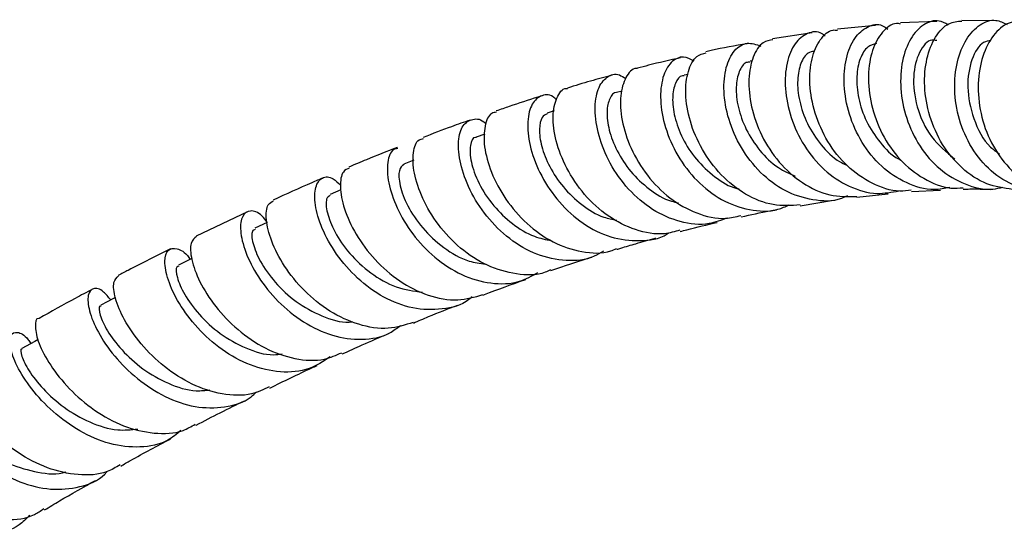
# Model space of a CAD drawing. Units: millimetres. Extents: x 5 to 995, y 5 to 995.
# Drawn here: x 847 to 863, y 140 to 148 of the extents above; entities that cross this region are included whole.
import ezdxf

# ---------------------------------------------------------------- set-up
doc = ezdxf.new("R2010")
doc.units = ezdxf.units.MM

msp = doc.modelspace()

# ---------------------------------------------------------------- linework, layer by layer
at = {"color": 7, "linetype": 'Continuous', "lineweight": 25}
for p, q in [((860.687, 148.215), (860.059, 148.153)), ((861.704, 148.282), (861.105, 148.255)), ((862.687, 148.293), (862.117, 148.299)), ((859.639, 148.092), (858.983, 147.994)), ((858.651, 147.629), (858.611, 147.622)), ((857.581, 147.403), (857.517, 147.389)), ((856.488, 147.126), (856.395, 147.101)), ((855.364, 146.796), (855.246, 146.759)), ((854.214, 146.413), (854.07, 146.363)), ((853.036, 145.977), (852.87, 145.913)), ((851.828, 145.486), (851.646, 145.408)), ((861.284, 145.461), (861.765, 145.481)), ((859.438, 145.222), (859.991, 145.315)), ((860.38, 145.366), (860.897, 145.421)), ((850.276, 145.124), (849.43, 144.717)), ((850.604, 144.944), (850.399, 144.85))]:
    msp.add_line(p, q, dxfattribs=at)
at = {"color": 7, "linetype": 'Continuous', "lineweight": 25, "flags": 128}
for points in [[(849.355, 144.349), (849.346, 144.344), (849.132, 144.238)], [(848.089, 143.701), (848.059, 143.685), (847.845, 143.572)], [(846.81, 143.004), (846.753, 142.972), (846.54, 142.852)]]:
    msp.add_lwpolyline(points, dxfattribs=at)
at = {"color": 7, "linetype": 'Continuous', "lineweight": 25}
for points, knots in [([(861.921, 145.524), (861.835, 145.508), (861.593, 145.464), (861.193, 145.584), (860.777, 145.856), (860.449, 146.263), (860.236, 146.741), (860.15, 147.234), (860.188, 147.679), (860.332, 148.023), (860.549, 148.21), (860.754, 148.254), (860.862, 148.176), (860.892, 148.155)], [0, 0, 0, 0, 0.055954, 0.156761, 0.257398, 0.357901, 0.458371, 0.558862, 0.659476, 0.760269, 0.861271, 0.962522, 1, 1, 1, 1]), ([(861.104, 148.238), (861.081, 148.243), (860.974, 148.262), (860.795, 148.119), (860.624, 147.823), (860.552, 147.394), (860.602, 146.903), (860.781, 146.408), (861.081, 145.971), (861.478, 145.659), (861.85, 145.501), (862.075, 145.517), (862.143, 145.522)], [0, 0, 0, 0, 0.031812, 0.147009, 0.262274, 0.37754, 0.492686, 0.607649, 0.722316, 0.836692, 0.95074, 1, 1, 1, 1]), ([(861.888, 148.224), (861.84, 148.251), (861.709, 148.323), (861.48, 148.246), (861.26, 148.016), (861.119, 147.639), (861.089, 147.172), (861.184, 146.67), (861.408, 146.198), (861.744, 145.809), (862.165, 145.565), (862.536, 145.47), (862.744, 145.518), (862.799, 145.53)], [0, 0, 0, 0, 0.058982, 0.160407, 0.261567, 0.362473, 0.463103, 0.563524, 0.663764, 0.763921, 0.864086, 0.964316, 1, 1, 1, 1]), ([(862.961, 145.495), (862.816, 145.516), (862.515, 145.559), (862.11, 145.832), (861.782, 146.226), (861.569, 146.708), (861.484, 147.211), (861.524, 147.677), (861.673, 148.042), (861.886, 148.269), (862.045, 148.282), (862.117, 148.288)], [0, 0, 0, 0, 0.10574, 0.2191147, 0.3327464, 0.4466978, 0.560948, 0.6754774, 0.7902552, 0.9051741, 1, 1, 1, 1]), ([(863.581, 145.477), (863.545, 145.47), (863.354, 145.431), (863.005, 145.531), (862.591, 145.778), (862.266, 146.173), (862.059, 146.649), (861.981, 147.154), (862.028, 147.624), (862.184, 148.006), (862.415, 148.246), (862.663, 148.333), (862.808, 148.261), (862.869, 148.231)], [0, 0, 0, 0, 0.023409, 0.124052, 0.224507, 0.324807, 0.425003, 0.525174, 0.625403, 0.725798, 0.826401, 0.927297, 1, 1, 1, 1]), ([(863.095, 148.271), (863.025, 148.271), (862.865, 148.272), (862.634, 148.068), (862.452, 147.72), (862.371, 147.261), (862.416, 146.753), (862.591, 146.256), (862.89, 145.836), (863.28, 145.531), (863.584, 145.464), (863.733, 145.432)], [0, 0, 0, 0, 0.088599, 0.203351, 0.318152, 0.432892, 0.547504, 0.661898, 0.776012, 0.889811, 1, 1, 1, 1]), ([(859.855, 148.037), (859.837, 148.052), (859.743, 148.129), (859.553, 148.099), (859.342, 147.936), (859.205, 147.608), (859.175, 147.174), (859.269, 146.687), (859.49, 146.21), (859.824, 145.803), (860.244, 145.525), (860.68, 145.397), (860.956, 145.448), (861.077, 145.47)], [0, 0, 0, 0, 0.022846, 0.123578, 0.224084, 0.32437, 0.424433, 0.524291, 0.62398, 0.723525, 0.823024, 0.922527, 1, 1, 1, 1]), ([(861.282, 145.482), (861.219, 145.474), (861, 145.445), (860.624, 145.578), (860.209, 145.862), (859.881, 146.278), (859.668, 146.759), (859.582, 147.247), (859.619, 147.682), (859.762, 147.992), (859.927, 148.15), (860.035, 148.138), (860.06, 148.135)], [0, 0, 0, 0, 0.046325, 0.160072, 0.274018, 0.388223, 0.502763, 0.617605, 0.732753, 0.848103, 0.963572, 1, 1, 1, 1]), ([(858.56, 147.912), (858.362, 147.878), (858.134, 147.838), (857.906, 147.783), (857.877, 147.776)], [0, 0, 0, 0, 0.873442, 1, 1, 1, 1]), ([(860.222, 145.386), (860.189, 145.371), (860.012, 145.286), (859.647, 145.302), (859.183, 145.447), (858.769, 145.759), (858.446, 146.179), (858.239, 146.657), (858.158, 147.129), (858.199, 147.535), (858.341, 147.818), (858.553, 147.954), (858.711, 147.898), (858.789, 147.87)], [0, 0, 0, 0, 0.0221956, 0.1203187, 0.2182825, 0.3161001, 0.4138456, 0.5116079, 0.6094345, 0.7074138, 0.8055461, 0.9038845, 1, 1, 1, 1]), ([(858.987, 147.977), (858.931, 147.967), (858.799, 147.943), (858.648, 147.708), (858.571, 147.335), (858.613, 146.87), (858.784, 146.382), (859.076, 145.932), (859.467, 145.585), (859.919, 145.372), (860.229, 145.374), (860.38, 145.375)], [0, 0, 0, 0, 0.083124, 0.198824, 0.314569, 0.430242, 0.545783, 0.661061, 0.776042, 0.890692, 1, 1, 1, 1]), ([(860.706, 147.915), (860.656, 147.903), (860.549, 147.877), (860.424, 147.679), (860.365, 147.377), (860.393, 147.009), (860.524, 146.619), (860.753, 146.27), (860.962, 146.047), (861.097, 145.987), (861.11, 145.981)], [0, 0, 0, 0, 0.126548, 0.270218, 0.413586, 0.55664, 0.699429, 0.842087, 0.984615, 1, 1, 1, 1]), ([(861.705, 147.962), (861.678, 147.968), (861.571, 147.994), (861.4, 147.79), (861.294, 147.388), (861.352, 146.867), (861.584, 146.344), (861.865, 146.112), (862.004, 145.996)], [0, 0, 0, 0, 0.064147, 0.2527156, 0.4406716, 0.6280023, 0.8150885, 1, 1, 1, 1]), ([(862.601, 147.961), (862.56, 147.956), (862.435, 147.942), (862.267, 147.664), (862.189, 147.201), (862.295, 146.669), (862.497, 146.255), (862.694, 146.117), (862.745, 146.081)], [0, 0, 0, 0, 0.101292, 0.308711, 0.515611, 0.721892, 0.927866, 1, 1, 1, 1]), ([(859.438, 145.236), (859.29, 145.227), (858.984, 145.208), (858.526, 145.395), (858.117, 145.719), (857.799, 146.151), (857.598, 146.628), (857.523, 147.09), (857.57, 147.468), (857.701, 147.716), (857.827, 147.748), (857.881, 147.762)], [0, 0, 0, 0, 0.107233, 0.221628, 0.336224, 0.451109, 0.566321, 0.68182, 0.797587, 0.913495, 1, 1, 1, 1]), ([(859.673, 147.784), (859.638, 147.779), (859.549, 147.767), (859.441, 147.6), (859.384, 147.319), (859.415, 146.963), (859.546, 146.581), (859.775, 146.229), (860.01, 145.987), (860.174, 145.914), (860.215, 145.895)], [0, 0, 0, 0, 0.09178, 0.235901, 0.379693, 0.523206, 0.666419, 0.809519, 0.952446, 1, 1, 1, 1]), ([(857.453, 147.677), (857.277, 147.638), (857.041, 147.586), (856.805, 147.52), (856.744, 147.503)], [0, 0, 0, 0, 0.743389, 1, 1, 1, 1]), ([(857.684, 147.623), (857.625, 147.653), (857.487, 147.723), (857.292, 147.622), (857.149, 147.371), (857.107, 146.985), (857.187, 146.525), (857.393, 146.05), (857.715, 145.624), (858.129, 145.302), (858.595, 145.138), (858.99, 145.117), (859.196, 145.21), (859.258, 145.238)], [0, 0, 0, 0, 0.075319, 0.174136, 0.272716, 0.371097, 0.469263, 0.567278, 0.665143, 0.762934, 0.860699, 0.958507, 1, 1, 1, 1]), ([(858.611, 147.605), (858.589, 147.605), (858.515, 147.604), (858.42, 147.463), (858.366, 147.203), (858.399, 146.861), (858.531, 146.487), (858.759, 146.134), (859.042, 145.853), (859.263, 145.756), (859.358, 145.714)], [0, 0, 0, 0, 0.059309, 0.199001, 0.33836, 0.477477, 0.616272, 0.754971, 0.893479, 1, 1, 1, 1]), ([(856.318, 147.387), (856.199, 147.356), (855.955, 147.291), (855.71, 147.215), (855.584, 147.175)], [0, 0, 0, 0, 0.484349, 1, 1, 1, 1]), ([(858.229, 145.019), (858.13, 144.982), (857.884, 144.887), (857.448, 144.937), (856.985, 145.138), (856.58, 145.486), (856.273, 145.922), (856.084, 146.391), (856.021, 146.828), (856.077, 147.176), (856.228, 147.377), (856.402, 147.432), (856.513, 147.355), (856.547, 147.33)], [0, 0, 0, 0, 0.065462, 0.16429, 0.262998, 0.361596, 0.460176, 0.558775, 0.657455, 0.756278, 0.85526, 0.954464, 1, 1, 1, 1]), ([(856.745, 147.498), (856.738, 147.499), (856.657, 147.509), (856.54, 147.362), (856.446, 147.068), (856.469, 146.646), (856.618, 146.176), (856.89, 145.718), (857.269, 145.332), (857.719, 145.082), (858.135, 144.983), (858.373, 145.04), (858.458, 145.061)], [0, 0, 0, 0, 0.0111146, 0.127215, 0.2433351, 0.3594171, 0.4753805, 0.5911663, 0.7066759, 0.82191, 0.9368234, 1, 1, 1, 1]), ([(857.519, 147.377), (857.508, 147.378), (857.447, 147.385), (857.364, 147.266), (857.312, 147.03), (857.347, 146.702), (857.479, 146.339), (857.707, 145.983), (858.018, 145.697), (858.271, 145.532), (858.413, 145.507), (858.424, 145.505)], [0, 0, 0, 0, 0.030168, 0.167809, 0.3051, 0.442182, 0.578928, 0.715578, 0.852036, 0.988537, 1, 1, 1, 1]), ([(855.402, 146.98), (855.383, 146.998), (855.29, 147.082), (855.127, 147.059), (854.969, 146.905), (854.904, 146.589), (854.956, 146.174), (855.135, 145.714), (855.434, 145.272), (855.832, 144.912), (856.297, 144.678), (856.777, 144.626), (857.115, 144.669), (857.256, 144.769), (857.265, 144.776)], [0, 0, 0, 0, 0.0254863, 0.1229756, 0.2202471, 0.3172962, 0.41412, 0.5107587, 0.6072627, 0.7036698, 0.8000661, 0.8964687, 0.9929564, 1, 1, 1, 1]), ([(857.445, 144.818), (857.361, 144.793), (857.125, 144.724), (856.706, 144.805), (856.246, 145.033), (855.849, 145.4), (855.552, 145.844), (855.376, 146.305), (855.325, 146.725), (855.395, 147.024), (855.499, 147.177), (855.577, 147.17), (855.585, 147.169)], [0, 0, 0, 0, 0.0637808, 0.1783395, 0.2930856, 0.4080536, 0.5233199, 0.6388408, 0.7546202, 0.8705896, 0.9866908, 1, 1, 1, 1]), ([(856.395, 147.1), (856.394, 147.1), (856.346, 147.111), (856.275, 147.009), (856.224, 146.799), (856.26, 146.486), (856.392, 146.134), (856.62, 145.782), (856.93, 145.49), (857.212, 145.312), (857.384, 145.281), (857.424, 145.274)], [0, 0, 0, 0, 0.001399, 0.138944, 0.276124, 0.413112, 0.549763, 0.6863, 0.82266, 0.959017, 1, 1, 1, 1]), ([(855.156, 147.045), (855.134, 147.038), (854.954, 146.983), (854.702, 146.899), (854.472, 146.82), (854.398, 146.795)], [0, 0, 0, 0, 0.08942, 0.709917, 1, 1, 1, 1]), ([(854.405, 146.774), (854.378, 146.771), (854.287, 146.759), (854.201, 146.56), (854.188, 146.218), (854.303, 145.781), (854.544, 145.325), (854.898, 144.912), (855.338, 144.598), (855.818, 144.444), (856.189, 144.42), (856.364, 144.5), (856.396, 144.515)], [0, 0, 0, 0, 0.0488901, 0.1651143, 0.2813208, 0.3974049, 0.5133418, 0.6290521, 0.7445304, 0.8597495, 0.9747082, 1, 1, 1, 1]), ([(855.248, 146.748), (855.217, 146.734), (855.146, 146.702), (855.105, 146.504), (855.141, 146.215), (855.273, 145.872), (855.501, 145.527), (855.81, 145.23), (856.123, 145.036), (856.328, 144.997), (856.4, 144.984)], [0, 0, 0, 0, 0.10962, 0.246294, 0.382778, 0.518945, 0.654963, 0.790827, 0.926645, 1, 1, 1, 1]), ([(853.971, 146.645), (853.868, 146.609), (853.608, 146.517), (853.347, 146.417), (853.19, 146.357)], [0, 0, 0, 0, 0.395757, 1, 1, 1, 1]), ([(856.177, 144.472), (856.128, 144.44), (855.944, 144.323), (855.558, 144.293), (855.072, 144.391), (854.613, 144.658), (854.229, 145.04), (853.949, 145.484), (853.791, 145.929), (853.759, 146.31), (853.84, 146.579), (854.006, 146.674), (854.156, 146.666), (854.231, 146.582), (854.234, 146.578)], [0, 0, 0, 0, 0.03478, 0.130857, 0.226837, 0.322718, 0.418531, 0.514334, 0.610157, 0.706096, 0.802171, 0.898457, 0.99495, 1, 1, 1, 1]), ([(855.301, 144.16), (855.272, 144.146), (855.102, 144.061), (854.735, 144.073), (854.25, 144.208), (853.798, 144.505), (853.427, 144.902), (853.164, 145.347), (853.025, 145.776), (853.014, 146.117), (853.084, 146.319), (853.171, 146.333), (853.197, 146.337)], [0, 0, 0, 0, 0.023589, 0.138503, 0.253584, 0.368848, 0.484352, 0.600113, 0.716103, 0.832328, 0.948705, 1, 1, 1, 1]), ([(854.072, 146.355), (854.067, 146.356), (854.015, 146.367), (853.962, 146.233), (853.969, 145.965), (854.096, 145.598), (854.337, 145.228), (854.659, 144.918), (854.994, 144.709), (855.224, 144.662), (855.32, 144.642)], [0, 0, 0, 0, 0.015567, 0.169735, 0.323541, 0.477035, 0.630256, 0.766463, 0.902588, 1, 1, 1, 1]), ([(852.762, 146.191), (852.591, 146.124), (852.323, 146.02), (852.056, 145.906), (851.959, 145.865)], [0, 0, 0, 0, 0.6387154, 1, 1, 1, 1]), ([(852.769, 146.172), (852.744, 146.168), (852.659, 146.155), (852.59, 145.957), (852.599, 145.618), (852.738, 145.191), (853.001, 144.748), (853.373, 144.351), (853.824, 144.057), (854.311, 143.917), (854.755, 143.927), (854.992, 144.058), (855.09, 144.113)], [0, 0, 0, 0, 0.045855, 0.156065, 0.266046, 0.375775, 0.485331, 0.594739, 0.704093, 0.813446, 0.922847, 1, 1, 1, 1]), ([(851.966, 145.849), (851.93, 145.834), (851.841, 145.796), (851.801, 145.549), (851.865, 145.182), (852.061, 144.749), (852.377, 144.32), (852.792, 143.956), (853.269, 143.718), (853.754, 143.627), (854.043, 143.709), (854.18, 143.748)], [0, 0, 0, 0, 0.081795, 0.198573, 0.315304, 0.431889, 0.548314, 0.664488, 0.780439, 0.896125, 1, 1, 1, 1]), ([(852.873, 145.91), (852.842, 145.884), (852.777, 145.832), (852.792, 145.568), (852.916, 145.225), (853.166, 144.848), (853.518, 144.518), (853.89, 144.299), (854.132, 144.268), (854.223, 144.256)], [0, 0, 0, 0, 0.145927, 0.299027, 0.451852, 0.604368, 0.756736, 0.908997, 1, 1, 1, 1]), ([(851.531, 145.684), (851.469, 145.658), (851.194, 145.543), (850.918, 145.416), (850.705, 145.318)], [0, 0, 0, 0, 0.22488, 1, 1, 1, 1]), ([(854, 143.712), (853.984, 143.697), (853.847, 143.573), (853.506, 143.49), (853.02, 143.497), (852.529, 143.687), (852.09, 144.009), (851.736, 144.418), (851.497, 144.852), (851.384, 145.249), (851.394, 145.551), (851.508, 145.705), (851.668, 145.714), (851.782, 145.602), (851.824, 145.56)], [0, 0, 0, 0, 0.012926, 0.106167, 0.199306, 0.292363, 0.385329, 0.478278, 0.571227, 0.664253, 0.757404, 0.850714, 0.944231, 1, 1, 1, 1]), ([(862.143, 145.497), (862.18, 145.499), (862.332, 145.506), (862.479, 145.499), (862.591, 145.494)], [0, 0, 0, 0, 0.240278, 1, 1, 1, 1]), ([(853.025, 143.287), (852.89, 143.245), (852.604, 143.155), (852.119, 143.232), (851.635, 143.455), (851.207, 143.804), (850.874, 144.221), (850.659, 144.645), (850.574, 145.006), (850.597, 145.249), (850.679, 145.288), (850.712, 145.303)], [0, 0, 0, 0, 0.10372, 0.219341, 0.335135, 0.451134, 0.567395, 0.683874, 0.800603, 0.917496, 1, 1, 1, 1]), ([(851.651, 145.394), (851.627, 145.379), (851.57, 145.346), (851.586, 145.118), (851.708, 144.793), (851.957, 144.427), (852.309, 144.096), (852.734, 143.851), (853.034, 143.809), (853.181, 143.788)], [0, 0, 0, 0, 0.113438, 0.262706, 0.41174, 0.560434, 0.70901, 0.857434, 1, 1, 1, 1]), ([(850.607, 144.946), (850.578, 144.984), (850.478, 145.114), (850.318, 145.159), (850.182, 145.074), (850.145, 144.824), (850.229, 144.463), (850.441, 144.042), (850.772, 143.626), (851.198, 143.278), (851.683, 143.048), (852.178, 142.985), (852.574, 143.051), (852.758, 143.194), (852.816, 143.239)], [0, 0, 0, 0, 0.039303, 0.13183, 0.224188, 0.316337, 0.4083, 0.500071, 0.591722, 0.683263, 0.774787, 0.866313, 0.957899, 1, 1, 1, 1]), ([(858.462, 145.037), (858.621, 145.074), (858.817, 145.119), (859.009, 145.15), (859.045, 145.156)], [0, 0, 0, 0, 0.8135884, 1, 1, 1, 1]), ([(857.45, 144.795), (857.487, 144.805), (857.693, 144.861), (857.896, 144.908), (858.064, 144.947)], [0, 0, 0, 0, 0.179722, 1, 1, 1, 1]), ([(850.406, 144.831), (850.388, 144.824), (850.339, 144.807), (850.354, 144.61), (850.475, 144.305), (850.722, 143.951), (851.074, 143.617), (851.502, 143.386), (851.838, 143.274), (852.005, 143.298), (852.024, 143.301)], [0, 0, 0, 0, 0.088504, 0.237724, 0.386733, 0.535374, 0.683915, 0.832264, 0.980694, 1, 1, 1, 1]), ([(849.433, 144.713), (849.397, 144.684), (849.323, 144.623), (849.336, 144.344), (849.469, 143.97), (849.732, 143.55), (850.107, 143.154), (850.566, 142.84), (851.064, 142.667), (851.51, 142.638), (851.748, 142.744), (851.841, 142.785)], [0, 0, 0, 0, 0.106486, 0.223848, 0.341124, 0.458254, 0.575198, 0.6919, 0.808383, 0.924606, 1, 1, 1, 1]), ([(856.401, 144.5), (856.423, 144.507), (856.529, 144.539), (856.741, 144.601), (856.934, 144.657), (857.044, 144.687), (857.047, 144.687)], [0, 0, 0, 0, 0.101199, 0.486773, 0.984245, 1, 1, 1, 1]), ([(849.001, 144.507), (848.768, 144.391), (848.479, 144.247), (848.19, 144.093), (848.135, 144.064)], [0, 0, 0, 0, 0.809108, 1, 1, 1, 1]), ([(851.648, 142.714), (851.536, 142.641), (851.291, 142.482), (850.825, 142.442), (850.323, 142.556), (849.845, 142.822), (849.436, 143.19), (849.129, 143.604), (848.946, 144.001), (848.89, 144.319), (848.951, 144.513), (849.101, 144.528), (849.245, 144.459), (849.32, 144.344), (849.326, 144.334)], [0, 0, 0, 0, 0.077136, 0.168538, 0.259869, 0.351108, 0.442308, 0.533507, 0.624745, 0.716097, 0.807581, 0.899265, 0.991128, 1, 1, 1, 1]), ([(855.307, 144.146), (855.394, 144.176), (855.618, 144.253), (855.846, 144.327), (855.986, 144.371), (855.99, 144.373)], [0, 0, 0, 0, 0.381959, 0.982152, 1, 1, 1, 1]), ([(849.14, 144.218), (849.127, 144.217), (849.083, 144.212), (849.099, 144.043), (849.218, 143.76), (849.462, 143.418), (849.814, 143.089), (850.243, 142.851), (850.609, 142.732), (850.806, 142.758), (850.853, 142.764)], [0, 0, 0, 0, 0.065195, 0.2136, 0.361798, 0.509623, 0.657348, 0.804859, 0.952454, 1, 1, 1, 1]), ([(850.638, 142.217), (850.543, 142.173), (850.306, 142.061), (849.857, 142.08), (849.355, 142.242), (848.887, 142.544), (848.499, 142.927), (848.22, 143.336), (848.071, 143.7), (848.042, 143.972), (848.108, 144.03), (848.139, 144.058)], [0, 0, 0, 0, 0.077957, 0.19402, 0.310251, 0.426653, 0.543308, 0.660178, 0.777288, 0.894589, 1, 1, 1, 1]), ([(854.182, 143.74), (854.19, 143.743), (854.427, 143.837), (854.663, 143.92), (854.892, 144.001)], [0, 0, 0, 0, 0.032418, 1, 1, 1, 1]), ([(847.707, 143.837), (847.612, 143.787), (847.317, 143.631), (847.022, 143.466), (846.823, 143.354)], [0, 0, 0, 0, 0.321616, 1, 1, 1, 1]), ([(848.012, 143.66), (847.972, 143.709), (847.862, 143.842), (847.715, 143.87), (847.621, 143.759), (847.639, 143.495), (847.785, 143.132), (848.058, 142.727), (848.442, 142.342), (848.906, 142.039), (849.412, 141.864), (849.903, 141.866), (850.256, 141.965), (850.399, 142.107), (850.429, 142.135)], [0, 0, 0, 0, 0.054303, 0.147159, 0.239833, 0.332317, 0.424609, 0.516734, 0.608745, 0.700667, 0.792589, 0.884517, 0.976526, 1, 1, 1, 1]), ([(847.852, 143.556), (847.843, 143.557), (847.806, 143.562), (847.822, 143.418), (847.938, 143.158), (848.18, 142.829), (848.531, 142.507), (848.96, 142.262), (849.355, 142.135), (849.58, 142.161), (849.655, 142.169)], [0, 0, 0, 0, 0.041432, 0.189442, 0.337231, 0.48466, 0.631968, 0.779062, 0.926222, 1, 1, 1, 1]), ([(853.028, 143.276), (853.112, 143.312), (853.358, 143.419), (853.602, 143.513), (853.764, 143.575)], [0, 0, 0, 0, 0.33944, 1, 1, 1, 1]), ([(846.823, 143.352), (846.821, 143.353), (846.771, 143.361), (846.749, 143.223), (846.802, 142.955), (846.995, 142.58), (847.311, 142.182), (847.731, 141.819), (848.221, 141.549), (848.729, 141.43), (849.146, 141.444), (849.347, 141.561), (849.412, 141.6)], [0, 0, 0, 0, 0.004846, 0.122633, 0.240394, 0.358044, 0.475553, 0.592854, 0.709928, 0.826777, 0.943386, 1, 1, 1, 1]), ([(849.173, 141.493), (849.104, 141.435), (848.912, 141.276), (848.5, 141.197), (847.995, 141.252), (847.492, 141.469), (847.042, 141.797), (846.682, 142.186), (846.44, 142.573), (846.327, 142.894), (846.339, 143.102), (846.455, 143.142), (846.591, 143.08), (846.674, 142.959), (846.689, 142.936)], [0, 0, 0, 0, 0.052889, 0.145562, 0.238154, 0.330662, 0.423114, 0.515563, 0.608031, 0.700608, 0.793298, 0.886182, 0.979239, 1, 1, 1, 1]), ([(851.85, 142.764), (851.959, 142.814), (852.213, 142.932), (852.466, 143.038), (852.61, 143.098)], [0, 0, 0, 0, 0.432459, 1, 1, 1, 1]), ([(846.545, 142.843), (846.541, 142.845), (846.508, 142.857), (846.524, 142.735), (846.637, 142.498), (846.876, 142.184), (847.226, 141.869), (847.656, 141.62), (848.088, 141.482), (848.348, 141.507), (848.458, 141.518)], [0, 0, 0, 0, 0.020284, 0.166569, 0.312605, 0.458312, 0.603865, 0.749222, 0.894611, 1, 1, 1, 1]), ([(848.166, 140.926), (848.096, 140.883), (847.892, 140.76), (847.471, 140.74), (846.96, 140.852), (846.464, 141.112), (846.035, 141.463), (845.707, 141.849), (845.5, 142.213), (845.434, 142.469), (845.446, 142.601), (845.492, 142.591), (845.493, 142.591)], [0, 0, 0, 0, 0.061243, 0.177754, 0.294422, 0.411244, 0.528301, 0.64558, 0.763083, 0.880796, 0.998651, 1, 1, 1, 1]), ([(850.647, 142.197), (850.88, 142.312), (851.141, 142.441), (851.402, 142.559), (851.431, 142.572)], [0, 0, 0, 0, 0.890807, 1, 1, 1, 1]), ([(845.347, 142.155), (845.301, 142.21), (845.188, 142.345), (845.058, 142.365), (845.003, 142.244), (845.068, 141.98), (845.264, 141.626), (845.586, 141.24), (846.01, 140.886), (846.502, 140.623), (847.019, 140.493), (847.501, 140.544), (847.821, 140.662), (847.936, 140.798), (847.947, 140.811)], [0, 0, 0, 0, 0.063799, 0.157034, 0.250081, 0.342946, 0.435618, 0.528143, 0.620555, 0.7129, 0.805248, 0.897612, 0.990066, 1, 1, 1, 1]), ([(845.22, 142.08), (845.213, 142.057), (845.199, 142.011), (845.32, 141.777), (845.553, 141.483), (845.902, 141.178), (846.334, 140.92), (846.801, 140.793), (847.129, 140.754), (847.266, 140.808), (847.266, 140.808)], [0, 0, 0, 0, 0.14348, 0.28668, 0.429593, 0.572312, 0.714864, 0.857404, 0.999939, 1, 1, 1, 1]), ([(849.423, 141.579), (849.425, 141.58), (849.693, 141.725), (849.961, 141.857), (850.228, 141.989)], [0, 0, 0, 0, 0.005948, 1, 1, 1, 1]), ([(848.178, 140.904), (848.231, 140.935), (848.506, 141.092), (848.781, 141.237), (849.003, 141.353)], [0, 0, 0, 0, 0.19606, 1, 1, 1, 1]), ([(844.462, 141.011), (844.572, 140.887), (844.794, 140.639), (845.254, 140.306), (845.763, 140.073), (846.277, 139.995), (846.673, 140.037), (846.85, 140.162), (846.9, 140.198)], [0, 0, 0, 0, 0.185899, 0.371788, 0.557334, 0.742518, 0.927354, 1, 1, 1, 1]), ([(846.913, 140.176), (846.996, 140.226), (847.277, 140.397), (847.559, 140.554), (847.758, 140.665)], [0, 0, 0, 0, 0.293822, 1, 1, 1, 1]), ([(846.668, 140.086), (846.612, 140.03), (846.445, 139.862), (846.056, 139.751), (845.555, 139.763), (845.027, 139.936), (844.716, 140.145), (844.558, 140.25)], [0, 0, 0, 0, 0.110478, 0.331959, 0.553245, 0.774343, 1, 1, 1, 1])]:
    msp.add_open_spline(points, degree=3, knots=knots, dxfattribs=at)

doc.saveas('drawing.dxf')
